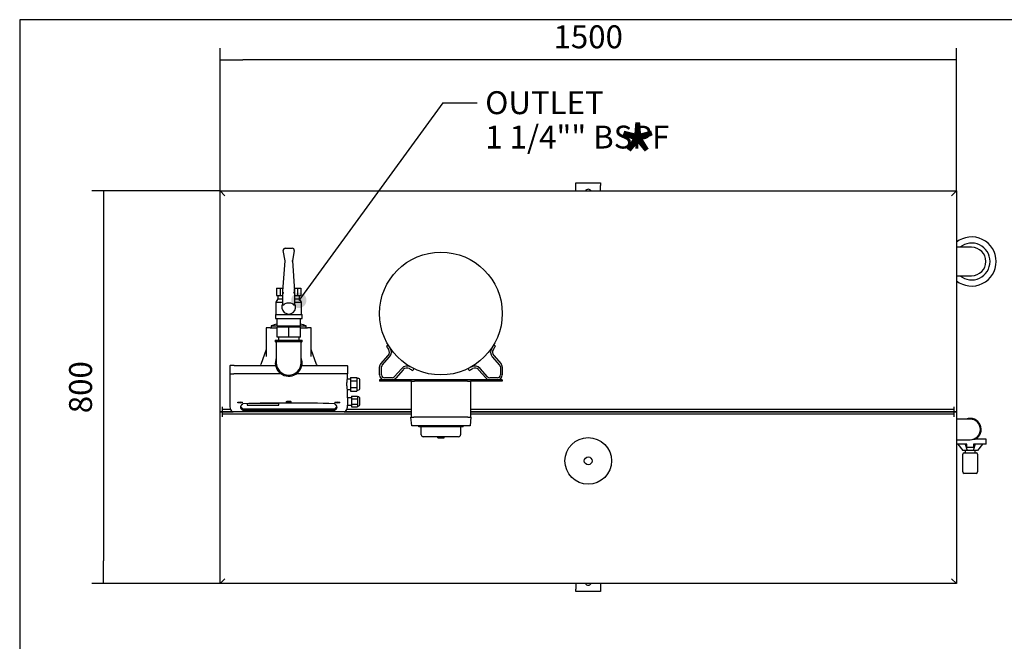
# Model space of a CAD drawing. Units: millimetres. Extents: x 133 to 5484, y 133 to 3827.
# Drawn here: x 133 to 2139, y 2561 to 3827 of the extents above; entities that cross this region are included whole.
import ezdxf
from ezdxf.enums import TextEntityAlignment as Align

# ---------------------------------------------------------------- set-up
doc = ezdxf.new("R2010")
doc.units = ezdxf.units.MM
for name, color, linetype in [('1-1-4-NIPPLE', 7, 'Continuous'), ('1-1-4_ELBOW', 7, 'Continuous'), ('12081', 7, 'Continuous'), ('2_OVERFLOW', 7, 'Continuous'), ('Default', 7, 'Continuous'), ('DOUBLE_LID_FIXED', 7, 'Continuous'), ('DOUBLE_LID_RMV_1', 7, 'Continuous'), ('FLOOR_ANGLE', 7, 'Continuous'), ('INLET', 7, 'Continuous'), ('SCUBAPANEL4M', 7, 'Continuous'), ('SOLENOID_21WK_G1', 7, 'Continuous'), ('SPEEDMATIC', 7, 'Continuous'), ('VALVE', 7, 'Continuous'), ('VENT', 7, 'Continuous'), ('VESSEL_WITH_FEET', 7, 'Continuous')]:
    doc.layers.add(name, color=color, linetype=linetype)
doc.styles.add('SEACAD_seiso_ttf', font='AGENCYR.TTF')
doc.dimstyles.new('ISO', dxfattribs={"dimtxt": 46.666667, "dimasz": 46.666667, "dimexe": 23.333333, "dimexo": 0, "dimgap": 23.333333, "dimtad": 1, "dimtxsty": 'SEACAD_seiso_ttf', "dimblk1": '_SE_FILLED', "dimblk2": '_SE_FILLED', "dimsah": 1, "dimcen": 23.333333, "dimadec": 0, "dimazin": 0, "dimtfac": 1, "dimtmove": 0, "dimatfit": 3, "dimfxl": 1, "dimtolj": 1, "dimarcsym": 0})

# ---------------------------------------------------------------- blocks, each defined once
blk = doc.blocks.new('SEANNOT_GROUP2')
at = {"layer": 'Default', "linetype": 'Continuous'}
h = blk.add_hatch(color=7, dxfattribs=at)
edge = h.paths.add_edge_path()
edge.add_ellipse((701.9, 3255.1), major_axis=(15.6, 0), ratio=1, start_angle=0, end_angle=360)
at = {"layer": 'Default', "color": 7, "linetype": 'Continuous'}
blk.add_line((995.3, 3657.7), (1065.3, 3657.7), dxfattribs=at)
blk.add_lwpolyline([(995.3, 3657.7), (701.9, 3255.1)], dxfattribs=at)
at = {"layer": 'Default', "color": 7, "linetype": 'Continuous', "style": 'SEACAD_seiso_ttf'}
for s, height, p in [('OUTLET', 46.67, (1081.6, 3681)), ('1 1/4"" BSPF', 46.667, (1081.6, 3611))]:
    blk.add_text(s, height=height, dxfattribs=at).set_placement(p, align=Align.TOP_LEFT)
blk = doc.blocks.new('SE1')
at = {"layer": '1-1-4-NIPPLE', "color": 7, "linetype": 'Continuous'}
for p, q in [((681.4, 3200.3), (657.8, 3200.3)), ((657.8, 3180.3), (657.8, 3200.3)), ((660.4, 3202.3), (660.4, 3200.3)), ((705, 3200.3), (681.4, 3200.3)), ((681.4, 3180.3), (681.4, 3200.3)), ((702.4, 3200.3), (702.4, 3202.3)), ((705, 3180.3), (705, 3200.3)), ((681.4, 3180.3), (657.8, 3180.3)), ((660.4, 3180.3), (660.4, 3174.3)), ((705, 3180.3), (681.4, 3180.3)), ((702.4, 3174.3), (702.4, 3180.3))]:
    blk.add_line(p, q, dxfattribs=at)
at = {"layer": '1-1-4_ELBOW', "color": 7, "linetype": 'Continuous'}
for p, q in [((654, 3174.3), (708.8, 3174.3)), ((654, 3174.3), (654, 3171.3)), ((654, 3171.3), (708.8, 3171.3)), ((656, 3169.3), (656, 3158.3)), ((706.8, 3158.3), (706.8, 3169.3)), ((708.8, 3171.3), (708.8, 3174.3)), ((656, 3158.3), (656, 3128.3)), ((706.8, 3128.3), (706.8, 3158.3))]:
    blk.add_line(p, q, dxfattribs=at)
for centre, radius, start, end in [((654, 3169.3), 2, 0, 90), ((708.8, 3169.3), 2, 90, 180), ((681.4, 3128.3), 27.4, 157.973, 0), ((681.4, 3128.3), 27.4, 0, 22.027), ((681.4, 3128.3), 25.4, 180, 0)]:
    blk.add_arc(centre, radius, start, end, dxfattribs=at)
at = {"layer": '12081', "color": 7, "linetype": 'Continuous'}
for p, q in [((1116.4, 3093.3), (866.4, 3093.3)), ((866.4, 3093.3), (866.4, 3090.3)), ((931.4, 3090.3), (866.4, 3090.3)), ((1116.4, 3090.3), (1051.4, 3090.3)), ((1116.4, 3093.3), (1116.4, 3090.3))]:
    blk.add_line(p, q, dxfattribs=at)
at = {"layer": '2_OVERFLOW', "color": 7, "linetype": 'Continuous'}
for p, q in [((2072.4, 3363.3), (2041.4, 3363.3)), ((2041.4, 3305.3), (2072.4, 3305.3))]:
    blk.add_line(p, q, dxfattribs=at)
for radius, start, end in [(50, 0, 128.3161), (37.5, 0, 129.3458), (29, 0, 90), (50, 231.6839, 0), (37.5, 230.6542, 0), (29, 270, 0)]:
    blk.add_arc((2072.4, 3334.3), radius, start, end, dxfattribs=at)
at = {"layer": 'DOUBLE_LID_FIXED', "color": 7, "linetype": 'Continuous'}
for p, q in [((541.4, 3478.3), (2041.4, 3478.3)), ((541.4, 3028.3), (541.4, 3478.3)), ((541.4, 3478.3), (551.4, 3468.3)), ((2041.4, 3478.3), (2031.4, 3468.3)), ((2041.4, 3478.3), (2041.4, 3028.3)), ((546.4, 3033.3), (546.4, 3038.3)), ((546.4, 3028.3), (546.4, 3033.3)), ((546.4, 3033.3), (556.4, 3033.3)), ((556.4, 3033.3), (563, 3033.3)), ((799.8, 3033.3), (931.4, 3033.3)), ((1051.4, 3033.3), (2026.4, 3033.3)), ((2026.4, 3033.3), (2036.4, 3033.3)), ((2036.4, 3038.3), (2036.4, 3033.3)), ((2036.4, 3033.3), (2036.4, 3028.3)), ((546.4, 3028.3), (541.4, 3028.3)), ((556.4, 3028.3), (546.4, 3028.3)), ((556.4, 3028.3), (568.5, 3028.3)), ((794.3, 3028.3), (931.4, 3028.3)), ((1051.4, 3028.3), (2026.4, 3028.3)), ((2036.4, 3028.3), (2026.4, 3028.3)), ((2041.4, 3028.3), (2036.4, 3028.3))]:
    blk.add_line(p, q, dxfattribs=at)
at = {"layer": 'DOUBLE_LID_RMV_1', "color": 7, "linetype": 'Continuous'}
for p, q in [((541.4, 2678.3), (541.4, 3028.3)), ((541.4, 3028.3), (546.4, 3028.3)), ((546.4, 3023.3), (546.4, 3028.3)), ((546.4, 3028.3), (556.4, 3028.3)), ((546.4, 3018.3), (546.4, 3023.3)), ((556.4, 3023.3), (546.4, 3023.3)), ((568.5, 3028.3), (556.4, 3028.3)), ((931.4, 3023.3), (556.4, 3023.3)), ((931.4, 3028.3), (794.3, 3028.3)), ((2026.4, 3028.3), (1051.4, 3028.3)), ((2026.4, 3023.3), (1051.4, 3023.3)), ((2026.4, 3028.3), (2036.4, 3028.3)), ((2036.4, 3023.3), (2026.4, 3023.3)), ((2036.4, 3028.3), (2041.4, 3028.3)), ((2036.4, 3028.3), (2036.4, 3023.3)), ((2036.4, 3023.3), (2036.4, 3018.3)), ((2041.4, 3028.3), (2041.4, 2678.3)), ((541.4, 2678.3), (551.4, 2688.3)), ((2041.4, 2678.3), (2031.4, 2688.3)), ((2041.4, 2678.3), (541.4, 2678.3))]:
    blk.add_line(p, q, dxfattribs=at)
at = {"layer": 'FLOOR_ANGLE', "color": 7, "linetype": 'Continuous'}
for p, q in [((1266.4, 3489.3), (1266.4, 3494.3)), ((1266.4, 3494.3), (1316.4, 3494.3)), ((1316.4, 3494.3), (1316.4, 3489.3)), ((1266.4, 3478.3), (1266.4, 3489.3)), ((1316.4, 3478.3), (1316.4, 3489.3)), ((1266.4, 2678.3), (1266.4, 2667.3)), ((1316.4, 2678.3), (1316.4, 2667.3)), ((1266.4, 2662.3), (1266.4, 2667.3)), ((1316.4, 2662.3), (1266.4, 2662.3)), ((1316.4, 2667.3), (1316.4, 2662.3))]:
    blk.add_line(p, q, dxfattribs=at)
for centre, start, end in [((1291.4, 3474.3), 34.8499, 145.1501), ((1291.4, 2682.3), 214.8499, 325.1501)]:
    blk.add_arc(centre, 7, start, end, dxfattribs=at)
at = {"layer": 'INLET', "color": 7, "linetype": 'Continuous'}
for p, q in [((2069.4, 3013.3), (2041.4, 3013.3)), ((2041.4, 2971.3), (2069.4, 2971.3))]:
    blk.add_line(p, q, dxfattribs=at)
for start, end in [(0, 90), (270, 0)]:
    blk.add_arc((2069.4, 2992.3), 21, start, end, dxfattribs=at)
at = {"layer": 'SCUBAPANEL4M', "color": 7, "linetype": 'Continuous'}
for p, q in [((931.4, 3017.3), (931.4, 3090.3)), ((931.4, 3090.3), (937.4, 3090.3)), ((1045.4, 3090.3), (937.4, 3090.3)), ((1045.4, 3090.3), (1051.4, 3090.3)), ((1051.4, 3090.3), (1051.4, 3017.3)), ((932, 2999.3), (930.4, 3017.3)), ((930.4, 3017.3), (936.4, 3017.3)), ((1046.4, 3017.3), (936.4, 3017.3)), ((1046.4, 3017.3), (1052.4, 3017.3)), ((1052.4, 3017.3), (1050.8, 2999.3)), ((938, 2999.3), (932, 2999.3)), ((1044.8, 2999.3), (938, 2999.3)), ((946.4, 2997.3), (946.4, 2999.3)), ((1036.4, 2997.3), (946.4, 2997.3)), ((951.4, 2981.3), (951.4, 2997.3)), ((1031.4, 2997.3), (1031.4, 2981.3)), ((1036.4, 2997.3), (1036.4, 2999.3)), ((1050.8, 2999.3), (1044.8, 2999.3)), ((1027.4, 2977.3), (955.4, 2977.3)), ((984.9, 2975.3), (984.9, 2977.3)), ((984.9, 2975.3), (997.9, 2975.3)), ((997.9, 2975.3), (997.9, 2977.3))]:
    blk.add_line(p, q, dxfattribs=at)
for centre, start, end in [((955.4, 2981.3), 180, 270), ((1027.4, 2981.3), 270, 0)]:
    blk.add_arc(centre, 4, start, end, dxfattribs=at)
at = {"layer": 'SOLENOID_21WK_G1', "color": 7, "linetype": 'Continuous'}
for p, q in [((2075.8, 2972.3), (2079.7, 2972.3)), ((2101.9, 2972.3), (2079.7, 2972.3)), ((2101.9, 2962.3), (2101.9, 2972.3)), ((2062.4, 2962.3), (2041.4, 2962.3)), ((2044.4, 2962.3), (2054.4, 2949.3)), ((2063.2, 2949.3), (2054.4, 2949.3)), ((2059, 2962.3), (2063.2, 2949.3)), ((2059.4, 2949.3), (2059.4, 2944.8)), ((2062.4, 2955.3), (2062.4, 2962.3)), ((2076.4, 2955.3), (2062.4, 2955.3)), ((2075.6, 2949.3), (2063.2, 2949.3)), ((2079.8, 2962.3), (2075.6, 2949.3)), ((2084.4, 2949.3), (2075.6, 2949.3)), ((2101.9, 2962.3), (2076.4, 2962.3)), ((2076.4, 2962.3), (2076.4, 2955.3)), ((2079.4, 2944.8), (2079.4, 2949.3)), ((2094.4, 2962.3), (2084.4, 2949.3)), ((2054.4, 2905.8), (2054.4, 2941.8)), ((2057.4, 2944.8), (2081.4, 2944.8)), ((2084.4, 2941.8), (2084.4, 2905.8)), ((2081.4, 2902.8), (2057.4, 2902.8))]:
    blk.add_line(p, q, dxfattribs=at)
for centre, radius, start, end in [((2069.4, 2992.3), 22.5, 297.266, 111.0395), ((2057.4, 2941.8), 3, 90, 180), ((2081.4, 2941.8), 3, 0, 90), ((2057.4, 2905.8), 3, 180, 270), ((2081.4, 2905.8), 3, 270, 0)]:
    blk.add_arc(centre, radius, start, end, dxfattribs=at)
at = {"layer": 'SPEEDMATIC', "color": 7, "linetype": 'Continuous'}
for p, q in [((643.5, 3199.3), (635.6, 3199.3)), ((635.6, 3199.3), (635.6, 3141)), ((643.5, 3199.3), (647, 3199.3)), ((645.7, 3203.1), (657.4, 3203.1)), ((645.7, 3203.1), (645.7, 3199.3)), ((647, 3199.3), (657.8, 3199.3)), ((705, 3199.3), (715.8, 3199.3)), ((705.4, 3203.1), (717.1, 3203.1)), ((715.8, 3199.3), (719.3, 3199.3)), ((717.1, 3199.3), (717.1, 3203.1)), ((727.2, 3199.3), (719.3, 3199.3)), ((727.2, 3141), (727.2, 3199.3)), ((635.6, 3155.2), (624.6, 3124.3)), ((738.2, 3124.3), (727.2, 3155.2)), ((561.3, 3121.3), (561.3, 3105.3)), ((570.4, 3122.3), (562.3, 3122.3)), ((570.4, 3122.3), (573.7, 3122.3)), ((573.7, 3122.3), (654.7, 3122.3)), ((708.1, 3122.3), (789.1, 3122.3)), ((789.1, 3122.3), (792.4, 3122.3)), ((792.4, 3122.3), (800.5, 3122.3)), ((801.5, 3105.3), (801.5, 3121.3)), ((561.3, 3105.3), (569.4, 3105.3)), ((561.4, 3105.3), (561.4, 3040.6)), ((573.6, 3105.3), (569.4, 3105.3)), ((666.5, 3105.3), (573.6, 3105.3)), ((789.2, 3105.3), (696.3, 3105.3)), ((793.4, 3105.3), (789.2, 3105.3)), ((801.5, 3105.3), (793.4, 3105.3)), ((807.4, 3094.8), (800.5, 3094.8)), ((801.4, 3094.8), (801.4, 3105.3)), ((807.4, 3098.2), (807.4, 3091.2)), ((807.4, 3098.2), (820.4, 3098.2)), ((807.4, 3091.2), (820.4, 3091.2)), ((807.4, 3091.2), (807.4, 3077.4)), ((820.4, 3098.2), (820.4, 3094.7)), ((822.4, 3096.3), (820.4, 3096.3)), ((820.4, 3094.7), (820.4, 3091.2)), ((820.4, 3091.2), (820.4, 3084.3)), ((826.4, 3076.3), (826.4, 3092.3)), ((800.5, 3073.8), (807.4, 3073.8)), ((801.4, 3056.8), (801.4, 3073.8)), ((807.4, 3077.4), (820.4, 3077.4)), ((807.4, 3077.4), (807.4, 3070.5)), ((807.4, 3070.5), (820.4, 3070.5)), ((820.4, 3084.3), (820.4, 3077.4)), ((820.4, 3077.4), (820.4, 3073.9)), ((820.4, 3073.9), (820.4, 3070.5)), ((820.4, 3072.3), (822.4, 3072.3)), ((809.4, 3056.8), (801.4, 3056.8)), ((809.4, 3060.3), (809.4, 3054.8)), ((809.4, 3060.3), (821.4, 3060.3)), ((809.4, 3054.8), (821.4, 3054.8)), ((809.4, 3054.8), (809.4, 3043.8)), ((821.4, 3060.3), (821.4, 3057.5)), ((822.4, 3058.8), (821.4, 3058.8)), ((821.4, 3057.5), (821.4, 3054.8)), ((821.4, 3054.8), (821.4, 3049.3)), ((821.4, 3049.3), (821.4, 3043.8)), ((826.4, 3043.8), (826.4, 3054.8)), ((587.6, 3034.2), (587.6, 3031.3)), ((588.2, 3033.8), (587.6, 3034.2)), ((588.2, 3030.9), (587.6, 3031.3)), ((588.2, 3033.8), (588.2, 3030.9)), ((774.6, 3033.8), (588.2, 3033.8)), ((774.6, 3030.9), (588.2, 3030.9)), ((596.4, 3044.8), (596.4, 3041.7)), ((596.4, 3041.8), (661.4, 3041.8)), ((596.4, 3041.7), (661.4, 3041.7)), ((661.4, 3045.2), (610.6, 3045.2)), ((661.4, 3041.7), (661.4, 3045.2)), ((775.2, 3034.2), (774.6, 3033.8)), ((774.6, 3033.8), (774.6, 3030.9)), ((775.2, 3031.3), (774.6, 3030.9)), ((775.2, 3034.2), (775.2, 3031.3)), ((801.4, 3040.6), (801.4, 3041.9)), ((801.4, 3041.8), (809.4, 3041.8)), ((809.4, 3043.8), (821.4, 3043.8)), ((809.4, 3043.8), (809.4, 3038.3)), ((809.4, 3038.3), (821.4, 3038.3)), ((821.4, 3043.8), (821.4, 3041.1)), ((821.4, 3041.1), (821.4, 3038.3)), ((821.4, 3039.8), (822.4, 3039.8)), ((568.6, 3028.3), (568.5, 3028.3)), ((794.2, 3028.3), (568.6, 3028.3)), ((794.3, 3028.3), (794.2, 3028.3))]:
    blk.add_line(p, q, dxfattribs=at)
for centre, radius, start, end in [((681.4, 3103.1), 106.2, 103.0548, 109.622), ((681.4, 3103.1), 106.2, 70.378, 76.9452), ((562.3, 3121.3), 1, 90, 180), ((621.8, 3125.3), 3, 270, 340.3462), ((741, 3125.3), 3, 199.6538, 270), ((800.5, 3121.3), 1, 0, 90), ((822.4, 3092.3), 4, 0, 90), ((822.4, 3076.3), 4, 270, 0), ((822.4, 3054.8), 4, 0, 90), ((580.4, 3040.7), 19, 180.1959, 211.995), ((568.5, 3033.2), 4.87, 211.0811, 269.919), ((794.3, 3033.2), 4.87, 270.081, 328.9115), ((783.5, 3040.3), 17.8, 327.2387, 0.8543), ((822.4, 3043.8), 4, 270, 0)]:
    blk.add_arc(centre, radius, start, end, dxfattribs=at)
for centre in [(681.4, 3048.7), (582.3, 3047.2), (780.5, 3047.2)]:
    blk.add_ellipse(centre, major_axis=(-5, 0), ratio=0.242424, dxfattribs=at)
blk.add_ellipse((681.4, 2867.7), major_axis=(-756.8, 0), ratio=0.2356, start_param=4.588927, end_param=4.835851, dxfattribs=at)
for points, degree, knots in [([(800.5, 3094.8), (800.5, 3094.8), (800.5, 3094.8), (800.4, 3094.8), (800.3, 3094.5), (800, 3093.5), (799.8, 3092.7), (799.5, 3089.8), (799.3, 3087.1), (799.3, 3084.3)], 3, [0.7499292, 0.7499292, 0.7499292, 0.7499292, 0.75, 0.75, 0.8125, 0.8125, 0.875, 0.875, 1, 1, 1, 1]), ([(799.3, 3084.3), (799.3, 3082.9), (799.4, 3081.6), (799.5, 3079), (799.6, 3077.8), (799.8, 3075.9), (800, 3075.1), (800.3, 3074.1), (800.4, 3073.8), (800.5, 3073.8), (800.5, 3073.8), (800.5, 3073.8)], 3, [0, 0, 0, 0, 0.0625, 0.0625, 0.125, 0.125, 0.1875, 0.1875, 0.25, 0.25, 0.2504209, 0.2504209, 0.2504209, 0.2504209]), ([(801.4, 3056.8), (801.4, 3056.8), (801.4, 3056.6), (801.4, 3055.9), (801.4, 3055.3), (801.3, 3053.2), (801.3, 3051.3), (801.3, 3049.3)], 3, [0.7501601, 0.7501601, 0.7501601, 0.7501601, 0.8125, 0.8125, 0.875, 0.875, 1, 1, 1, 1]), ([(801.3, 3049.3), (801.3, 3048.3), (801.3, 3047.3), (801.3, 3045.5), (801.3, 3044.7), (801.4, 3042.6), (801.4, 3041.8), (801.4, 3041.8), (801.4, 3041.8), (801.4, 3041.8)], 3, [0, 0, 0, 0, 0.0625, 0.0625, 0.125, 0.125, 0.25, 0.25, 0.2500852, 0.2500852, 0.2500852, 0.2500852]), ([(587.6, 3031.3), (587.1, 3031.7), (586.7, 3032.1), (586.2, 3032.5), (585.9, 3033), (585.5, 3033.4), (585.2, 3033.8), (584.9, 3034.2), (584.6, 3034.6), (584.4, 3035), (584.2, 3035.5), (584, 3035.9), (583.9, 3036.3), (583.8, 3036.7), (583.8, 3037.1), (583.7, 3037.6), (583.8, 3038), (583.8, 3038.4), (583.9, 3038.8), (583.9, 3039.2), (584.1, 3039.7), (584.2, 3040.1), (584.4, 3040.5), (584.7, 3040.9), (584.9, 3041.3), (585.2, 3041.7), (585.6, 3042.2), (585.9, 3042.6), (586.3, 3043), (586.7, 3043.4), (587.2, 3043.8), (587.7, 3044.2), (588.2, 3044.6)], 2, [0, 0, 0, 0.0625, 0.0625, 0.125, 0.125, 0.1875, 0.1875, 0.25, 0.25, 0.3125, 0.3125, 0.375, 0.375, 0.4375, 0.4375, 0.5, 0.5, 0.5625, 0.5625, 0.625, 0.625, 0.6875, 0.6875, 0.75, 0.75, 0.8125, 0.8125, 0.875, 0.875, 0.9375, 0.9375, 1, 1, 1]), ([(587.6, 3034.2), (587.1, 3034.6), (586.7, 3035), (586.2, 3035.5), (585.9, 3035.9), (585.5, 3036.3), (585.2, 3036.7), (584.9, 3037.1), (584.6, 3037.5), (584.4, 3038), (584.2, 3038.4), (584.1, 3038.7), (584, 3039.1)], 2, [0, 0, 0, 0.0625, 0.0625, 0.125, 0.125, 0.1875, 0.1875, 0.25, 0.25, 0.3125, 0.3125, 0.3660013, 0.3660013, 0.3660013]), ([(774.6, 3044.6), (775.1, 3044.2), (775.6, 3043.8), (776.1, 3043.4), (776.5, 3043), (776.9, 3042.6), (777.2, 3042.2), (777.6, 3041.7), (777.9, 3041.3), (778.1, 3040.9), (778.4, 3040.5), (778.6, 3040.1), (778.7, 3039.6), (778.9, 3039.2), (778.9, 3038.8), (779, 3038.4), (779, 3038), (779.1, 3037.6), (779, 3037.1), (779, 3036.7), (778.9, 3036.3), (778.8, 3035.9), (778.6, 3035.5), (778.4, 3035), (778.2, 3034.6), (777.9, 3034.2), (777.6, 3033.8), (777.3, 3033.4), (776.9, 3033), (776.6, 3032.5), (776.1, 3032.1), (775.7, 3031.7), (775.2, 3031.3)], 2, [0, 0, 0, 0.0625, 0.0625, 0.125, 0.125, 0.1875, 0.1875, 0.25, 0.25, 0.3125, 0.3125, 0.375, 0.375, 0.4375, 0.4375, 0.5, 0.5, 0.5625, 0.5625, 0.625, 0.625, 0.6875, 0.6875, 0.75, 0.75, 0.8125, 0.8125, 0.875, 0.875, 0.9375, 0.9375, 1, 1, 1]), ([(778.9, 3039.4), (778.9, 3039.3), (778.9, 3039.2), (778.8, 3038.8), (778.6, 3038.4), (778.4, 3038), (778.2, 3037.5), (777.9, 3037.1), (777.6, 3036.7), (777.3, 3036.3), (776.9, 3035.9), (776.6, 3035.5), (776.1, 3035), (775.7, 3034.6), (775.2, 3034.2)], 2, [0.6144, 0.6144, 0.6144, 0.625, 0.625, 0.6875, 0.6875, 0.75, 0.75, 0.8125, 0.8125, 0.875, 0.875, 0.9375, 0.9375, 1, 1, 1])]:
    blk.add_open_spline(points, degree=degree, knots=knots, dxfattribs=at)
at = {"layer": 'VALVE', "color": 7, "linetype": 'Continuous'}
for p, q in [((673.9, 3335.3), (670.2, 3356.6)), ((674.2, 3361.3), (688.6, 3361.3)), ((692.6, 3356.6), (688.9, 3335.3)), ((669.5, 3273.8), (673.9, 3335.3)), ((674.9, 3335.4), (673.9, 3335.3)), ((687.9, 3335.4), (688.9, 3335.3)), ((688.9, 3335.3), (693.3, 3273.8)), ((656.6, 3280.3), (656.6, 3265.3)), ((656.6, 3280.3), (663.7, 3280.3)), ((663.7, 3280.3), (663.7, 3265.3)), ((663.7, 3280.3), (670, 3280.3)), ((669.4, 3271.8), (669.4, 3278)), ((669.8, 3278), (669.4, 3278)), ((669.4, 3271.8), (669.5, 3273.8)), ((669.4, 3271.8), (669.4, 3271.8)), ((669.4, 3246), (669.4, 3271.8)), ((692.8, 3280.3), (699.1, 3280.3)), ((693.4, 3278), (693, 3278)), ((693.3, 3273.8), (693.4, 3271.8)), ((693.4, 3271.8), (693.4, 3278)), ((693.4, 3271.8), (693.4, 3246)), ((693.4, 3271.8), (693.4, 3271.8)), ((699.1, 3280.3), (699.1, 3265.3)), ((699.1, 3280.3), (706.2, 3280.3)), ((706.2, 3280.3), (706.2, 3265.3)), ((659.4, 3258.3), (655.4, 3251.3)), ((655.4, 3251.3), (669.4, 3251.3)), ((655.4, 3251.3), (655.4, 3226.3)), ((656.6, 3265.3), (663.7, 3265.3)), ((659.4, 3265.3), (659.4, 3258.3)), ((659.4, 3258.3), (669.4, 3258.3)), ((663.7, 3265.3), (669.4, 3265.3)), ((693.4, 3265.3), (699.1, 3265.3)), ((693.4, 3258.3), (703.4, 3258.3)), ((693.4, 3251.3), (707.4, 3251.3)), ((699.1, 3265.3), (706.2, 3265.3)), ((703.4, 3258.3), (703.4, 3265.3)), ((707.4, 3251.3), (703.4, 3258.3)), ((707.4, 3226.3), (707.4, 3251.3)), ((654.4, 3226.3), (708.4, 3226.3)), ((654.4, 3226.3), (654.4, 3218.3)), ((654.4, 3218.3), (708.4, 3218.3)), ((657.4, 3218.3), (657.4, 3202.3)), ((705.4, 3202.3), (705.4, 3218.3)), ((708.4, 3218.3), (708.4, 3226.3)), ((705.4, 3202.3), (657.4, 3202.3))]:
    blk.add_line(p, q, dxfattribs=at)
for centre, radius, start, end in [((674.2, 3357.3), 4, 90, 189.8193), ((688.6, 3357.3), 4, 350.1807, 90), ((681.4, 3231), 18.6, 65.2197, 114.7803), ((681.4, 3241.3), 14, 148.9973, 31.0027)]:
    blk.add_arc(centre, radius, start, end, dxfattribs=at)
for centre, major_axis, ratio, start_param, end_param in [((671.4, 3271.8), (2, -0.07), 0.706664, 3.166602, 4.737399), ((691.4, 3271.8), (-2, -0.07), 0.706664, 1.545787, 3.116583), ((681.4, 3229.3), (0, 20.9), 0.816497, 0.4744, 0.626917), ((681.4, 3229.3), (0, 20.9), 0.816497, 5.656269, 5.808785)]:
    blk.add_ellipse(centre, major_axis=major_axis, ratio=ratio, start_param=start_param, end_param=end_param, dxfattribs=at)
for points, knots in [([(671.4, 3246.2), (671.2, 3246), (671, 3245.8), (670.7, 3245.6), (670.6, 3245.5), (670.4, 3245.4), (670.3, 3245.4), (670.1, 3245.3), (670, 3245.3), (669.8, 3245.3), (669.7, 3245.3), (669.6, 3245.4), (669.5, 3245.5), (669.4, 3245.7), (669.4, 3245.8), (669.4, 3246)], [0, 0, 0, 0, 0.25, 0.25, 0.375, 0.375, 0.5, 0.5, 0.625, 0.625, 0.75, 0.75, 0.875, 0.875, 1, 1, 1, 1]), ([(693.4, 3246), (693.4, 3245.9), (693.4, 3245.8), (693.4, 3245.7), (693.4, 3245.6), (693.3, 3245.5), (693.2, 3245.4), (693.1, 3245.3), (693, 3245.3), (692.8, 3245.3), (692.7, 3245.3), (692.5, 3245.4), (692.4, 3245.4), (692.2, 3245.5), (692.1, 3245.6), (691.8, 3245.8), (691.6, 3246), (691.4, 3246.2)], [0, 0, 0, 0, 0.0625, 0.0625, 0.125, 0.125, 0.25, 0.25, 0.375, 0.375, 0.5, 0.5, 0.625, 0.625, 0.75, 0.75, 1, 1, 1, 1])]:
    blk.add_open_spline(points, degree=3, knots=knots, dxfattribs=at)
at = {"layer": 'VENT', "color": 7, "linetype": 'Continuous'}
for radius in [47.5, 8]:
    blk.add_circle((1291.4, 2928.3), radius, dxfattribs=at)
at = {"layer": 'VESSEL_WITH_FEET', "color": 7, "linetype": 'Continuous'}
for p, q in [((880.2, 3162.2), (883.9, 3164.6)), ((887.9, 3157.6), (888.2, 3157.8)), ((1094.6, 3157.8), (1094.9, 3157.6)), ((1098.9, 3164.6), (1102.6, 3162.2)), ((868.9, 3126.1), (883.9, 3143.1)), ((871.9, 3123.5), (886.9, 3140.4)), ((1095.9, 3140.4), (1110.9, 3123.5)), ((1098.9, 3143.1), (1113.9, 3126.1)), ((866.4, 3103.3), (866.4, 3119.5)), ((870.4, 3103.3), (870.4, 3119.5)), ((911.7, 3116.6), (896.4, 3099.3)), ((914.7, 3114), (899.4, 3096.7)), ((929.3, 3119.8), (929.1, 3119.5)), ((935.9, 3116.3), (934, 3112.4)), ((1048.8, 3112.4), (1046.9, 3116.3)), ((1053.7, 3119.5), (1053.5, 3119.8)), ((1083.4, 3096.7), (1068.1, 3114)), ((1086.4, 3099.3), (1071.1, 3116.6)), ((1112.4, 3119.5), (1112.4, 3103.3)), ((1116.4, 3119.5), (1116.4, 3103.3)), ((891.9, 3097.3), (876.4, 3097.3)), ((891.9, 3093.3), (876.4, 3093.3)), ((1106.4, 3097.3), (1090.9, 3097.3)), ((1106.4, 3093.3), (1090.9, 3093.3))]:
    blk.add_line(p, q, dxfattribs=at)
blk.add_circle((991.4, 3228.3), 125, dxfattribs=at)
for centre, radius, start, end in [((991.4, 3228.3), 129.3, 210.7482, 214.353), ((876.4, 3149.7), 10, 318.5274, 34.353), ((876.4, 3149.7), 14, 318.5274, 34.353), ((1106.4, 3149.7), 14, 145.647, 221.4726), ((1106.4, 3149.7), 10, 145.647, 221.4726), ((991.4, 3228.3), 129.3, 325.647, 329.2518), ((876.4, 3119.5), 10, 138.5274, 180), ((876.4, 3119.5), 6, 138.5274, 180), ((922.2, 3107.4), 14, 60.2137, 138.5274), ((922.2, 3107.4), 10, 60.2137, 138.5274), ((991.4, 3228.3), 129.3, 240.2137, 243.6766), ((991.4, 3228.3), 129.3, 296.3234, 299.7863), ((1060.6, 3107.4), 14, 41.4726, 119.7863), ((1060.6, 3107.4), 10, 41.4726, 119.7863), ((1106.4, 3119.5), 6, 0, 41.4726), ((1106.4, 3119.5), 10, 0, 41.4726), ((876.4, 3103.3), 10, 180, 270), ((876.4, 3103.3), 6, 180, 270), ((891.9, 3103.3), 6, 270, 318.5274), ((891.9, 3103.3), 10, 270, 318.5274), ((1090.9, 3103.3), 10, 221.4726, 270), ((1090.9, 3103.3), 6, 221.4726, 270), ((1106.4, 3103.3), 10, 270, 0), ((1106.4, 3103.3), 6, 270, 0)]:
    blk.add_arc(centre, radius, start, end, dxfattribs=at)
blk = doc.blocks.new('_SE_FILLED')
at = {"color": 0}
blk.add_line((0, 0), (-1, 0), dxfattribs=at)
blk.add_solid([(0, 0), (-1, -0.1665), (-1, 0.1665), (0, 0)], dxfattribs=at)
blk = doc.blocks.new('DMBLK65')
at = {"layer": 'Default', "color": 0, "linetype": 'Continuous', "lineweight": -2, "transparency": 16777216}
for p, q in [((541.4, 3478.3), (280.6, 3478.3)), ((304, 3431.6), (304, 2725)), ((541.4, 2678.3), (280.6, 2678.3))]:
    blk.add_line(p, q, dxfattribs=at)
at = {"layer": 'Defpoints', "color": 0, "linetype": 'Continuous', "transparency": 16777216}
for p in [(541.4, 3478.3), (304, 2678.3), (541.4, 2678.3)]:
    blk.add_point(p, dxfattribs=at)
at = {"layer": 'Default', "color": 0, "linetype": 'Continuous', "lineweight": -2, "transparency": 16777216, "xscale": 46.66666666666667, "yscale": 46.66666666666667, "zscale": 46.66666666666667}
for p, rotation in [((304, 3478.3), 90), ((304, 2678.3), 270)]:
    blk.add_blockref('_SE_FILLED', p, dxfattribs=dict(at, rotation=rotation))
at = {"layer": 'Default', "color": 0, "linetype": 'Continuous', "transparency": 16777216, "insert": (257.3, 3078.3), "char_height": 46.667, "attachment_point": 5, "rotation": 90, "style": 'SEACAD_seiso_ttf'}
blk.add_mtext('\\A1;\\A1;800', dxfattribs=at)
blk = doc.blocks.new('DMBLK67')
at = {"layer": 'Default', "color": 0, "linetype": 'Continuous', "lineweight": -2, "transparency": 16777216}
for p, q in [((541.4, 3478.3), (541.4, 3768.4)), ((2041.4, 3478.3), (2041.4, 3768.4)), ((1994.7, 3745.1), (588.1, 3745.1))]:
    blk.add_line(p, q, dxfattribs=at)
at = {"layer": 'Defpoints', "color": 0, "linetype": 'Continuous', "transparency": 16777216}
for p in [(541.4, 3745.1), (541.4, 3478.3), (2041.4, 3478.3)]:
    blk.add_point(p, dxfattribs=at)
at = {"layer": 'Default', "color": 0, "linetype": 'Continuous', "lineweight": -2, "transparency": 16777216, "xscale": 46.66666666666667, "yscale": 46.66666666666667, "zscale": 46.66666666666667, "rotation": 180}
blk.add_blockref('_SE_FILLED', (541.4, 3745.1), dxfattribs=at)
at = {"layer": 'Default', "color": 0, "linetype": 'Continuous', "lineweight": -2, "transparency": 16777216, "xscale": 46.66666666666667, "yscale": 46.66666666666667, "zscale": 46.66666666666667}
blk.add_blockref('_SE_FILLED', (2041.4, 3745.1), dxfattribs=at)
at = {"layer": 'Default', "color": 0, "linetype": 'Continuous', "transparency": 16777216, "insert": (1291.4, 3791.8), "char_height": 46.667, "attachment_point": 5, "style": 'SEACAD_seiso_ttf'}
blk.add_mtext('\\A1;\\A1;1500', dxfattribs=at)
blk = doc.blocks.new('DMBLK72')
at = {"layer": 'Default', "color": 0, "linetype": 'Continuous', "lineweight": -2, "transparency": 16777216}
for p, q in [((2457.1, 2439.5), (2457.1, 2889.9)), ((2057.2, 2392.8), (2480.5, 2392.8)), ((2457.1, 2258), (2457.1, 2392.8)), ((1060.2, 2258), (2480.5, 2258)), ((2457.1, 2211.4), (2457.1, 2164.7))]:
    blk.add_line(p, q, dxfattribs=at)
at = {"layer": 'Defpoints', "color": 0, "linetype": 'Continuous', "transparency": 16777216}
for p in [(2057.2, 2392.8), (1060.2, 2258), (2457.1, 2258)]:
    blk.add_point(p, dxfattribs=at)
at = {"layer": 'Default', "color": 0, "linetype": 'Continuous', "lineweight": -2, "transparency": 16777216, "xscale": 46.66666666666667, "yscale": 46.66666666666667, "zscale": 46.66666666666667}
for p, rotation in [((2457.1, 2392.8), 270), ((2457.1, 2258), 90)]:
    blk.add_blockref('_SE_FILLED', p, dxfattribs=dict(at, rotation=rotation))
at = {"layer": 'Default', "color": 0, "linetype": 'Continuous', "transparency": 16777216, "insert": (2371.6, 2688), "char_height": 46.667, "attachment_point": 5, "rotation": 90, "style": 'SEACAD_seiso_ttf'}
blk.add_mtext('\\A1;\\A1;{} MIN\\PCLEARANCE 150mm', dxfattribs=at)

msp = doc.modelspace()

# ---------------------------------------------------------------- linework, layer by layer
at = {"layer": 'Default', "color": 7, "linetype": 'Continuous'}
for p, q in [((5466.667, 3826.667), (133.333, 3826.667)), ((133.333, 3826.667), (133.333, 133.333))]:
    msp.add_line(p, q, dxfattribs=at)

# ---------------------------------------------------------------- block references
at = {"layer": 'Default'}
for name in ['SEANNOT_GROUP2', 'SE1']:
    msp.add_blockref(name, (0, 0), dxfattribs=at)

# ---------------------------------------------------------------- texts
at = {"layer": 'Default', "color": 7, "linetype": 'Continuous', "style": 'SEACAD_seiso_ttf'}
msp.add_text('*', height=133.333, dxfattribs=at).set_placement((1349.817, 3605.883), align=Align.TOP_LEFT)

# ---------------------------------------------------------------- dimensions: what is measured, and where the dimension line sits
at = {"layer": 'Default', "color": 7, "linetype": 'Continuous'}
dim = msp.add_linear_dim(base=(541.4, 3745.098), p1=(2041.4, 3478.309), p2=(541.4, 3478.309), text='\\A1;<>', dimstyle='ISO', dxfattribs=at)
dim.commit()
dim.dimension.update_dxf_attribs({"geometry": 'DMBLK67', "text_midpoint": (1291.4, 3745.098), "dimtype": 160})
for base, p1, p2, angle, text, picture, middle, dimtype in [((303.964, 2678.309), (541.4, 3478.309), (541.4, 2678.309), 270, '\\A1;<>', 'DMBLK65', (303.964, 3078.309), 161), ((2457.132, 2258.024), (2057.151, 2392.847), (1060.225, 2258.024), 90, '\\A1;{} MIN\\PCLEARANCE 150mm', 'DMBLK72', (2457.132, 2688.016), 160)]:
    dim = msp.add_linear_dim(base=base, p1=p1, p2=p2, angle=angle, text=text, dimstyle='ISO', dxfattribs=at)
    dim.commit()
    dim.dimension.update_dxf_attribs({"geometry": picture, "text_midpoint": middle, "dimtype": dimtype})

doc.saveas('drawing.dxf')
